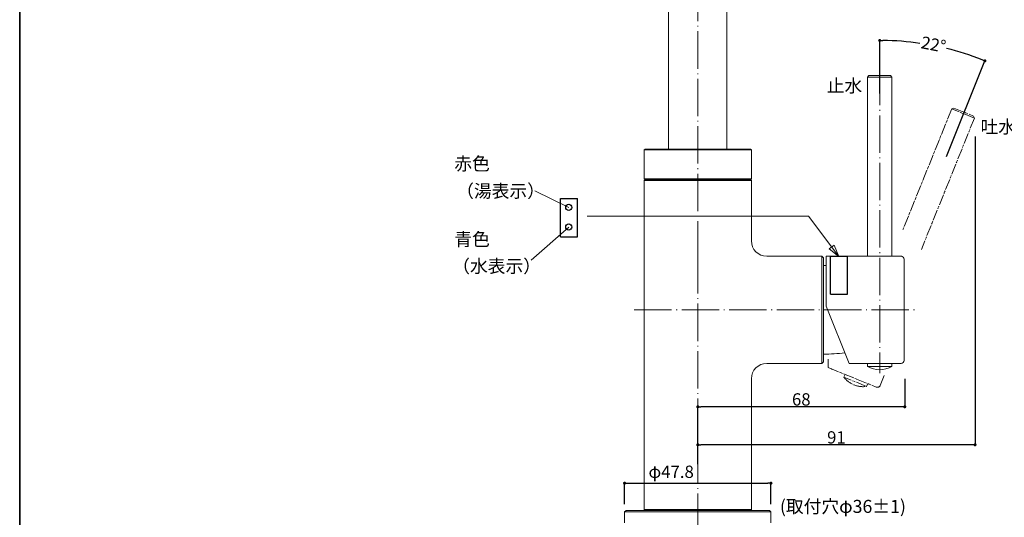
# Model space of a CAD drawing. Units: millimetres. Extents: x -412 to 412, y -289 to 289.
# Drawn here: x -412 to -90, y -104 to 58 of the extents above; entities that cross this region are included whole.
import ezdxf

# ---------------------------------------------------------------- set-up
doc = ezdxf.new("R2010")
doc.units = ezdxf.units.MM
doc.header["$LTSCALE"] = 2
doc.header["$PDMODE"] = 1
doc.header["$PDSIZE"] = -2
doc.linetypes.add('ISO-04 一点長鎖線', pattern=[7.747, 6.096, -0.762, 0.127, -0.762])
doc.linetypes.add('PHANTOM', pattern=[2.7, 1.8, -0.2, 0.2, -0.1, 0.2, -0.2])
doc.layers.add('図面', color=7, linetype='Continuous')
doc.layers.add('帯', color=7, linetype='Continuous')
doc.styles.get("Standard").update_dxf_attribs({"font": 'txt', "bigfont": 'BIGFONT.SHX'})
doc.styles.add('ＭＳ Ｐゴシック', font='ＭＳ Ｐゴシック')
doc.dimstyles.new('SPEAC', dxfattribs={"dimtxt": 4.012847, "dimasz": 1.001489, "dimexe": 0, "dimexo": 6, "dimgap": 0.4, "dimtad": 1, "dimdec": 0, "dimdsep": 46, "dimtxsty": 'ＭＳ Ｐゴシック', "dimblk": 'DOT', "dimblk1": 'DOT', "dimblk2": 'DOT', "dimcen": 0, "dimazin": 0, "dimtfac": 1, "dimtdec": 0, "dimtix": 1, "dimtmove": 0, "dimatfit": 0, "dimldrblk": 'DOT', "dimfxl": 1, "dimfrac": 2, "dimtolj": 1, "dimarcsym": 0})

# ---------------------------------------------------------------- blocks, each defined once
blk = doc.blocks.new('_Dot')
at = {"color": 0, "linetype": 'ByBlock', "lineweight": -2}
blk.add_line((-0.5, 0), (-1, 0), dxfattribs=at)
at = {"color": 0, "linetype": 'ByBlock', "const_width": 0.5}
blk.add_lwpolyline([(-0.25, 0, 1), (0.25, 0, 1)], format="xyb", close=True, dxfattribs=at)
blk = doc.blocks.new('*D5')
at = {"layer": 'Defpoints', "color": 0}
for p in [(-107.61, 48.39), (-130.84, 28.09), (-111.32, 7.96), (-130.84, -40.35)]:
    blk.add_point(p, dxfattribs=at)
at = {"layer": '図面', "color": 0, "linetype": 'Continuous', "lineweight": -2}
for p, q in [((-130.84, 34.09), (-130.84, 51.37)), ((-109.07, 13.53), (-96.48, 44.7))]:
    blk.add_line(p, q, dxfattribs=at)
for start, end in [(81.7575, 89.3744), (68.6256, 76.2425)]:
    blk.add_arc((-130.84, -40.35), 91.73, start, end, dxfattribs=at)
at = {"layer": '図面', "color": 0, "lineweight": -2, "xscale": 1.0014892578125, "yscale": 1.0014892578125, "zscale": 1.0014892578125}
for p, rotation in [((-130.84, 51.37), 179.6872157701881), ((-96.48, 44.7), 338.3127842991174)]:
    blk.add_blockref('_Dot', p, dxfattribs=dict(at, rotation=rotation))
at = {"layer": '図面', "color": 0, "lineweight": 5, "insert": (-113.26, 50.08), "char_height": 4.013, "attachment_point": 5, "rotation": 349, "style": 'ＭＳ Ｐゴシック'}
blk.add_mtext('\\A1;22%%d ', dxfattribs=at)
blk = doc.blocks.new('*D6')
at = {"layer": 'Defpoints', "color": 0}
for p in [(-166.34, -93.18), (-214.14, -106.07), (-166.34, -106.07)]:
    blk.add_point(p, dxfattribs=at)
at = {"layer": '図面', "color": 0, "linetype": 'Continuous', "lineweight": -2}
for p, q in [((-214.14, -100.07), (-214.14, -93.18)), ((-213.14, -93.18), (-167.34, -93.18)), ((-166.34, -100.07), (-166.34, -93.18))]:
    blk.add_line(p, q, dxfattribs=at)
at = {"layer": '図面', "color": 0, "lineweight": -2, "xscale": 1.0014892578125, "yscale": 1.0014892578125, "zscale": 1.0014892578125, "rotation": 180}
blk.add_blockref('_Dot', (-214.14, -93.18), dxfattribs=at)
at = {"layer": '図面', "color": 0, "lineweight": -2, "xscale": 1.0014892578125, "yscale": 1.0014892578125, "zscale": 1.0014892578125}
blk.add_blockref('_Dot', (-166.34, -93.18), dxfattribs=at)
at = {"layer": '図面', "color": 0, "lineweight": 5, "insert": (-198.93, -89.45), "char_height": 4.013, "attachment_point": 5, "style": 'ＭＳ Ｐゴシック'}
blk.add_mtext('\\A1;φ47.8', dxfattribs=at)
blk = doc.blocks.new('*D9')
at = {"layer": 'Defpoints', "color": 0}
for p in [(-122.64, -53.07), (-190.24, -68.23), (-190.24, -88.98)]:
    blk.add_point(p, dxfattribs=at)
at = {"layer": '図面', "color": 0, "linetype": 'Continuous', "lineweight": -2}
for p, q in [((-122.64, -59.07), (-122.64, -68.23)), ((-190.24, -82.98), (-190.24, -68.23)), ((-123.64, -68.23), (-189.24, -68.23))]:
    blk.add_line(p, q, dxfattribs=at)
at = {"layer": '図面', "color": 0, "lineweight": -2, "xscale": 1.0014892578125, "yscale": 1.0014892578125, "zscale": 1.0014892578125, "rotation": 180}
blk.add_blockref('_Dot', (-190.24, -68.23), dxfattribs=at)
at = {"layer": '図面', "color": 0, "lineweight": -2, "xscale": 1.0014892578125, "yscale": 1.0014892578125, "zscale": 1.0014892578125}
blk.add_blockref('_Dot', (-122.64, -68.23), dxfattribs=at)
at = {"layer": '図面', "color": 0, "lineweight": 5, "insert": (-156.44, -65.82), "char_height": 4.013, "attachment_point": 5, "style": 'ＭＳ Ｐゴシック'}
blk.add_mtext('\\A1;68', dxfattribs=at)
blk = doc.blocks.new('*D10')
at = {"layer": 'Defpoints', "color": 0}
for p in [(-99.7, 26.03), (-190.24, -80.63), (-190.24, -92.97)]:
    blk.add_point(p, dxfattribs=at)
at = {"layer": '図面', "color": 0, "linetype": 'Continuous', "lineweight": -2}
for p, q in [((-99.7, 20.03), (-99.7, -80.63)), ((-190.24, -86.97), (-190.24, -80.63)), ((-100.7, -80.63), (-189.24, -80.63))]:
    blk.add_line(p, q, dxfattribs=at)
at = {"layer": '図面', "color": 0, "lineweight": -2, "xscale": 1.0014892578125, "yscale": 1.0014892578125, "zscale": 1.0014892578125, "rotation": 180}
blk.add_blockref('_Dot', (-190.24, -80.63), dxfattribs=at)
at = {"layer": '図面', "color": 0, "lineweight": -2, "xscale": 1.0014892578125, "yscale": 1.0014892578125, "zscale": 1.0014892578125}
blk.add_blockref('_Dot', (-99.7, -80.63), dxfattribs=at)
at = {"layer": '図面', "color": 0, "lineweight": 5, "insert": (-144.97, -78.22), "char_height": 4.013, "attachment_point": 5, "style": 'ＭＳ Ｐゴシック'}
blk.add_mtext('\\A1;91', dxfattribs=at)

msp = doc.modelspace()

# ---------------------------------------------------------------- linework, layer by layer
at = {"layer": '図面', "color": 7, "linetype": 'ISO-04 一点長鎖線', "lineweight": 5}
for p, q in [((-190.2395, 178.3083), (-190.2395, -19.0681)), ((-130.8395, 42.4178), (-130.8395, -57.2263)), ((-190.2395, -19.0681), (-190.2395, -175.1691)), ((-210.9574, -36.5681), (-118.5897, -36.5681))]:
    msp.add_line(p, q, dxfattribs=at)
at = {"layer": '図面', "color": 7, "linetype": 'Continuous', "lineweight": 18}
for p, q in [((-199.7645, 139.0167), (-199.7645, 15.9319)), ((-180.7145, 139.4658), (-180.7145, 15.9319)), ((-134.8395, 39.4319), (-134.3395, 39.9319)), ((-134.8395, 39.4319), (-134.8395, -19.0681)), ((-126.8395, 39.4319), (-134.8395, 39.4319)), ((-134.3395, 39.9319), (-127.3395, 39.9319)), ((-127.3395, 39.9319), (-126.8395, 39.4319)), ((-126.8395, -19.0681), (-126.8395, 39.4319)), ((-207.7395, 15.6319), (-207.4395, 15.9319)), ((-207.7395, 15.6319), (-207.7395, 6.2319)), ((-172.7395, 15.6319), (-207.7395, 15.6319)), ((-207.4395, 15.9319), (-173.0395, 15.9319)), ((-172.7395, 15.6319), (-173.0395, 15.9319)), ((-172.7395, 15.6319), (-172.7395, 6.2319)), ((-207.4395, 5.9319), (-207.7395, 6.2319)), ((-172.7395, 6.2319), (-207.7395, 6.2319)), ((-207.7395, 5.6319), (-207.4395, 5.9319)), ((-207.7395, 5.6319), (-207.7395, -101.7681)), ((-172.7395, 5.6319), (-207.7395, 5.6319)), ((-207.4395, 5.9319), (-173.0395, 5.9319)), ((-172.7395, 6.2319), (-173.0395, 5.9319)), ((-172.7395, 5.6319), (-173.0395, 5.9319)), ((-172.7395, -14.0681), (-172.7395, 5.6319)), ((-149.7395, -19.0681), (-167.7395, -19.0681)), ((-149.7395, -19.0681), (-149.2395, -19.5681)), ((-149.7395, -19.0681), (-149.7395, -54.0681)), ((-148.3395, -19.0681), (-123.8395, -19.0681)), ((-148.3395, -35.3306), (-148.3395, -19.0681)), ((-123.6395, -19.0681), (-146.6395, -19.0681)), ((-149.2395, -19.5681), (-149.2395, -53.5681)), ((-122.8395, -53.0681), (-122.8395, -20.0681)), ((-140.769, -54.0681), (-148.3395, -35.3306)), ((-167.7395, -54.0681), (-149.7395, -54.0681)), ((-149.2395, -53.5681), (-149.7395, -54.0681)), ((-140.769, -54.0681), (-133.8395, -54.0681)), ((-140.0945, -54.0681), (-123.8395, -54.0681)), ((-134.8395, -55.0678), (-134.8395, -54.0678)), ((-134.8395, -55.0681), (-134.8395, -54.0681)), ((-133.8395, -54.0681), (-134.8395, -54.0681)), ((-127.8395, -54.0681), (-123.8395, -54.0681)), ((-126.8395, -55.0678), (-126.8395, -54.0678)), ((-126.8395, -55.0681), (-126.8395, -54.0681)), ((-126.8395, -55.0681), (-134.8395, -55.0681)), ((-172.7395, -101.7681), (-172.7395, -59.0681)), ((-213.6395, -102.0681), (-214.1395, -102.5681)), ((-214.1395, -106.0681), (-214.1395, -102.5681)), ((-214.1395, -102.5681), (-166.3395, -102.5681)), ((-213.6395, -102.0681), (-166.8395, -102.0681)), ((-207.4395, -102.0681), (-207.7395, -101.7681)), ((-172.7395, -101.7681), (-207.7395, -101.7681)), ((-173.0395, -102.0681), (-172.7395, -101.7681)), ((-166.8395, -102.0681), (-166.3395, -102.5681)), ((-166.3395, -106.0681), (-166.3395, -102.5681))]:
    msp.add_line(p, q, dxfattribs=at)
at = {"layer": '図面', "color": 7, "linetype": 'PHANTOM', "lineweight": 5}
for p, q in [((-107.3161, 29.0278), (-123.2339, -10.3702)), ((-106.6652, 29.3041), (-107.3161, 29.0278)), ((-99.8986, 26.031), (-107.3161, 29.0278)), ((-106.6652, 29.3041), (-100.1749, 26.6819)), ((-99.8986, 26.031), (-117.2357, -16.8798)), ((-99.8986, 26.031), (-100.1749, 26.6819)), ((-147.6395, -52.7335), (-147.6395, -55.4425)), ((-147.6395, -55.4425), (-138.433, -59.1621)), ((-142.5163, -58.5909), (-142.1417, -57.6637)), ((-135.0989, -61.5877), (-142.5163, -58.5909)), ((-138.433, -59.1621), (-131.9427, -61.7844)), ((-135.0989, -61.5877), (-134.7243, -60.6606)), ((-130.6409, -61.2318), (-129.3276, -57.9812))]:
    msp.add_line(p, q, dxfattribs=at)
at = {"layer": '図面', "color": 7, "linetype": 'Continuous', "lineweight": 5}
for p, q in [((-232.321, -3.1413), (-243.4843, 2.3112)), ((-154.0363, -6.0207), (-226.3698, -6.0207)), ((-144.1857, -19.1812), (-154.0363, -6.0207)), ((-232.3729, -9.6018), (-244.6057, -20.4047)), ((-145.6722, -15.4676), (-147.3298, -16.7084)), ((-144.1857, -19.1812), (-145.6722, -15.4676)), ((-144.1857, -19.1812), (-147.3298, -16.7084))]:
    msp.add_line(p, q, dxfattribs=at)
at = {"layer": '図面', "color": 7, "linetype": 'Continuous', "lineweight": 25}
for p, q in [((-235.0201, -0.2705), (-229.5201, -0.2705)), ((-235.0201, -12.7046), (-235.0201, -0.2705)), ((-229.5201, -12.7046), (-229.5201, -0.2705)), ((-235.0201, -12.7046), (-229.5201, -12.7046)), ((-146.8858, -31.5022), (-146.8858, -19.0681)), ((-146.8858, -19.0681), (-141.3858, -19.0681)), ((-141.3858, -31.5022), (-141.3858, -19.0681)), ((-146.8858, -31.5022), (-141.3858, -31.5022))]:
    msp.add_line(p, q, dxfattribs=at)
for centre in [(-232.3758, -3.1288), (-232.3758, -9.5342)]:
    msp.add_circle(centre, 1, dxfattribs=at)
at = {"layer": '図面', "color": 7, "linetype": 'Continuous', "lineweight": 18}
for centre, radius, start, end in [((-167.7395, -14.0681), 5, 180, 270), ((-123.8395, -20.0681), 1, 0, 90), ((-149.498, -78.0688), 56, 88.814623, 89.735531), ((-149.498, 4.9333), 56, 270.264469, 277.512993), ((-167.7395, -59.0681), 5, 90, 180), ((-123.8395, -53.0681), 1, 270, 0), ((-130.8395, -48.1395), 8, 239.999998, 299.999998), ((-130.8395, -48.1399), 8, 239.999998, 299.999998)]:
    msp.add_arc(centre, radius, start, end, dxfattribs=at)
at = {"layer": '図面', "color": 7, "linetype": 'PHANTOM', "lineweight": 18}
msp.add_arc((-145.6395, -54.0935), 2, 237.906481, 248.000004, dxfattribs=at)
at = {"layer": '図面', "color": 7, "linetype": 'PHANTOM', "lineweight": 5}
for centre, radius, start, end in [((-136.2123, -53.6656), 8, 218.000004, 248.000004), ((-136.2123, -53.6656), 8, 248.000004, 278.000004), ((-131.5681, -60.8572), 1, 248.000004, 338.000004)]:
    msp.add_arc(centre, radius, start, end, dxfattribs=at)
at = {"layer": '帯', "color": 255, "linetype": 'Continuous', "lineweight": 35, "flags": 128}
msp.add_lwpolyline([(-411.6493, 288.544), (411.6493, 288.544), (411.6493, -288.544), (-411.6493, -288.544)], close=True, dxfattribs=at)

# ---------------------------------------------------------------- texts
at = {"layer": '図面', "color": 7, "char_height": 4.248032, "attachment_point": 1, "line_spacing_factor": 0.25}
for s, insert in [('{\\fYuGothic Medium|b0|i0|c128|p0;止水}', (-148.1284, 38.7128)), ('{\\fYuGothic Medium|b0|i0|c128|p0;吐水}', (-97.8986, 25.3119)), ('{\\fYuGothic Medium|b0|i0|c128|p0;赤色}', (-269.7433, 13.2675)), ('{\\fYuGothic Medium|b0|i0|c128|p0;（湯表示）}', (-269.1214, 4.3536)), ('{\\fYuGothic Medium|b0|i0|c128|p0;青色}', (-269.7215, -11.4119)), ('{\\fYuGothic Medium|b0|i0|c128|p0;（水表示）}', (-270.4165, -20.1958)), ('{\\fYuGothic Medium|b0|i0|c128|p0;(取付穴φ36±1)}', (-163.4233, -98.6299))]:
    msp.add_mtext(s, dxfattribs=dict(at, insert=insert))

# ---------------------------------------------------------------- dimensions: what is measured, and where the dimension line sits
at = {"layer": '図面', "color": 7, "linetype": 'Continuous', "lineweight": 5}
dim = msp.add_angular_dim_3p(base=(-107.6147, 48.3859), center=(-130.8395, -40.352), p1=(-111.3192, 7.9625), p2=(-130.8395, 28.0851), dimstyle='SPEAC', override={"dimpost": '<> ', "dimtxsty": 'ＭＳ Ｐゴシック', "dimblk": 'Dot', "dimadec": 0, "dimtmove": 2}, dxfattribs=at)
dim.commit()
dim.dimension.update_dxf_attribs({"geometry": '*D5', "text_midpoint": (-113.2609, 50.0822), "dimtype": 165})
for base, p1, p2, picture, middle in [((-190.2395, -80.631), (-99.6986, 26.031), (-190.2395, -92.9729), '*D10', (-144.9691, -78.2246)), ((-190.2395, -68.2301), (-122.6395, -53.0681), (-190.2395, -88.9779), '*D9', (-156.4395, -65.8237))]:
    dim = msp.add_linear_dim(base=base, p1=p1, p2=p2, dimstyle='SPEAC', override={"dimpost": '<>', "dimtxsty": 'ＭＳ Ｐゴシック', "dimtmove": 2}, dxfattribs=at)
    dim.commit()
    dim.dimension.update_dxf_attribs({"geometry": picture, "text_midpoint": middle})
dim = msp.add_linear_dim(base=(-166.3395, -93.1829), p1=(-214.1395, -106.0681), p2=(-166.3395, -106.0681), angle=0, dimstyle='SPEAC', override={"dimdec": 1, "dimpost": 'φ<>', "dimtxsty": 'ＭＳ Ｐゴシック', "dimtmove": 2}, dxfattribs=at)
dim.commit()
dim.dimension.update_dxf_attribs({"geometry": '*D6', "text_midpoint": (-198.9297, -89.4527), "dimtype": 161})

doc.saveas('drawing.dxf')
